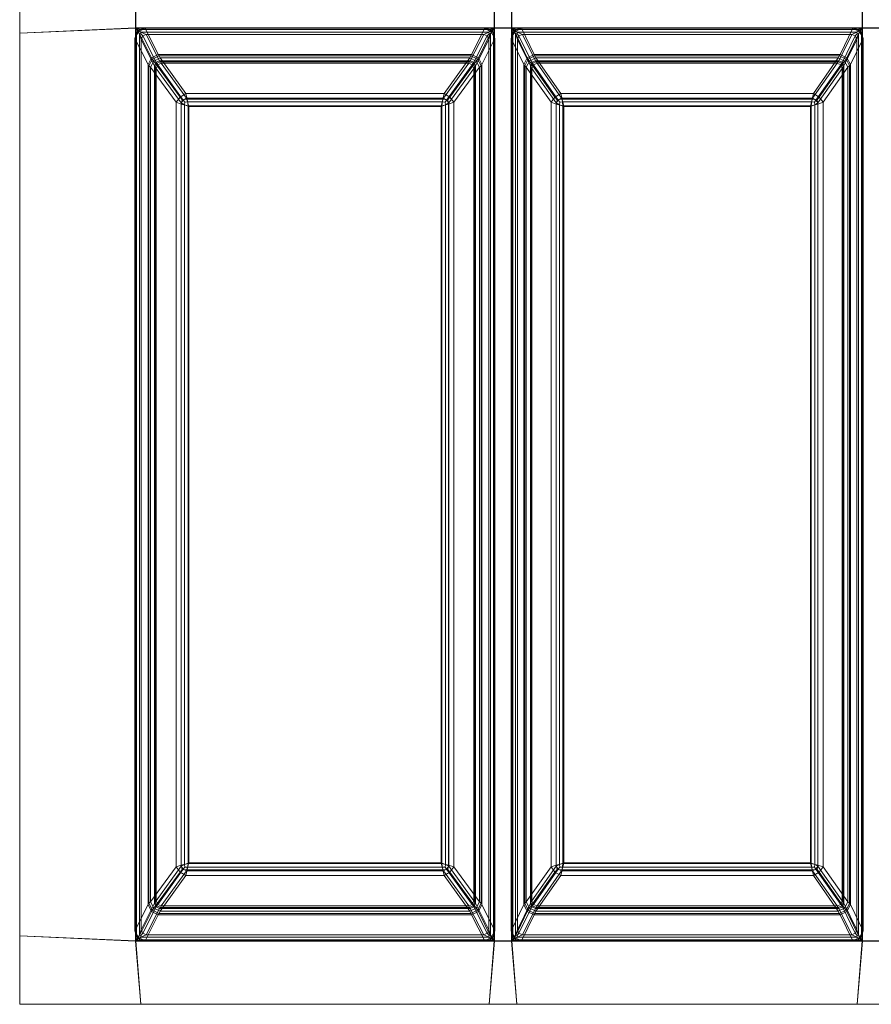
# Model space of a CAD drawing. Extents: x 0 to 390, y -490 to 0.
# Drawn here: x 0 to 249, y -490 to -203 of the extents above; entities that cross this region are included whole.
import ezdxf

# ---------------------------------------------------------------- set-up
doc = ezdxf.new("R2010")
doc.units = 0
doc.header["$LTSCALE"] = 500
doc.header["$MEASUREMENT"] = 0
doc.layers.add('CLASSICO', color=7, linetype='Continuous')

msp = doc.modelspace()

# ---------------------------------------------------------------- linework, layer by layer
at = {"layer": 'CLASSICO', "lineweight": 15}
for points in [[(0.08, -206.49, 2.11), (33.94, -205.03, 2.11), (33.94, -199.98, 2.11), (0.08, -198.52, 2.11)], [(0.08, -206.49, 0.11), (0.08, -198.52, 0.11), (33.84, -200.07, 0.12), (33.85, -204.93, 0.12)], [(0.08, -206.49, 2.11), (0.08, -198.52, 2.11), (0.08, -198.52, 0.11), (0.08, -206.49, 0.11)], [(33.85, -204.93, 0.12), (33.84, -200.07, 0.12), (138.72, -200.07, 0.12), (138.72, -204.93, 0.12)], [(33.94, -205.03, 2.11), (138.63, -205.03, 2.11), (138.63, -199.98, 2.11), (33.94, -199.98, 2.11)], [(138.63, -205.03, 2.11), (143.78, -205.03, 2.11), (143.78, -199.98, 2.11), (138.63, -199.98, 2.11)], [(138.72, -204.93, 0.12), (138.72, -200.07, 0.12), (143.68, -200.07, 0.12), (143.69, -204.93, 0.12)], [(143.69, -204.93, 0.12), (143.68, -200.07, 0.12), (246.17, -200.07, 0.12), (246.17, -204.93, 0.12)], [(143.78, -205.03, 2.11), (246.08, -205.03, 2.11), (246.08, -199.98, 2.11), (143.78, -199.98, 2.11)], [(251.33, -205.03, 2.11), (251.33, -199.98, 2.11), (246.08, -199.98, 2.11), (246.08, -205.03, 2.11)], [(251.24, -204.93, 0.12), (246.17, -204.93, 0.12), (246.17, -200.07, 0.12), (251.24, -200.07, 0.12)], [(33.85, -204.93, 0.12), (33.85, -471.63, 0.12), (0.08, -470.07, 0.11), (0.08, -206.49, 0.11)], [(33.94, -205.03, 2.11), (0.08, -206.49, 2.11), (0.08, -470.07, 2.11), (33.94, -471.53, 2.11)], [(0.08, -470.07, 2.11), (0.08, -206.49, 2.11), (0.08, -206.49, 0.11), (0.08, -470.07, 0.11)], [(33.73, -208, -0.1), (34.18, -206.41, -0.11), (34.66, -205.82, -0.08), (34.8, -206.07, -0.49)], [(38.53, -213.62, -34.51), (37.54, -215.62, -34.33), (33.73, -208, -0.1), (34.8, -206.07, -0.49)], [(34.18, -206.41, -0.11), (33.73, -208, -0.1), (33.73, -468.56, -0.1), (34.18, -470.15, -0.11)], [(33.85, -204.93, 0.12), (35.23, -205.36, -0.13), (34.66, -205.82, -0.08), (34.18, -206.41, -0.11)], [(35.23, -205.36, -0.13), (33.85, -204.93, 0.12), (138.72, -204.93, 0.12), (137.33, -205.36, -0.13)], [(33.85, -204.93, 0.12), (34.18, -206.41, -0.11), (34.18, -470.15, -0.11), (33.85, -471.63, 0.12)], [(33.94, -205.03, 2.11), (35.02, -206.67, 1.68), (35.47, -206.63, 1.56), (35.48, -206.15, 1.69)], [(35.48, -206.15, 1.69), (137.08, -206.15, 1.69), (138.63, -205.03, 2.11), (33.94, -205.03, 2.11)], [(33.94, -205.03, 2.11), (33.94, -471.53, 2.11), (35.02, -469.89, 1.68), (35.02, -206.67, 1.68)], [(36.73, -205.04, -0.22), (34.8, -206.07, -0.49), (34.66, -205.82, -0.08), (35.23, -205.36, -0.13)], [(40.53, -212.65, -34.5), (38.53, -213.62, -34.51), (34.8, -206.07, -0.49), (36.73, -205.04, -0.22)], [(35.56, -208.31, 0.65), (36, -207.27, 0.56), (35.47, -206.63, 1.56), (35.02, -206.67, 1.68)], [(35.02, -206.67, 1.68), (35.02, -469.89, 1.68), (35.56, -468.25, 0.65), (35.56, -208.31, 0.65)], [(36.73, -205.04, -0.22), (35.23, -205.36, -0.13), (137.33, -205.36, -0.13), (135.83, -205.04, -0.22)], [(37.03, -206.81, 0.68), (35.48, -206.15, 1.69), (35.47, -206.63, 1.56), (36, -207.27, 0.56)], [(37.03, -206.81, 0.68), (135.54, -206.81, 0.68), (137.08, -206.15, 1.69), (35.48, -206.15, 1.69)], [(40.92, -214.52, -33.88), (37.03, -206.81, 0.68), (36, -207.27, 0.56), (39.88, -214.95, -33.88)], [(135.83, -205.04, -0.22), (132.03, -212.65, -34.5), (40.53, -212.65, -34.5), (36.73, -205.04, -0.22)], [(135.54, -206.81, 0.68), (37.03, -206.81, 0.68), (40.92, -214.52, -33.88), (131.64, -214.52, -33.88)], [(135.54, -206.81, 0.68), (131.64, -214.52, -33.88), (132.68, -214.95, -33.88), (136.56, -207.27, 0.56)], [(135.83, -205.04, -0.22), (137.77, -206.07, -0.49), (134.04, -213.62, -34.51), (132.03, -212.65, -34.5)], [(137.77, -206.07, -0.49), (138.83, -208, -0.1), (135.02, -215.62, -34.33), (134.04, -213.62, -34.51)], [(135.54, -206.81, 0.68), (136.56, -207.27, 0.56), (137.1, -206.63, 1.56), (137.08, -206.15, 1.69)], [(135.83, -205.04, -0.22), (137.33, -205.36, -0.13), (137.91, -205.82, -0.08), (137.77, -206.07, -0.49)], [(137, -208.31, 0.65), (137.55, -206.67, 1.68), (137.1, -206.63, 1.56), (136.56, -207.27, 0.56)], [(137, -208.31, 0.65), (137, -468.25, 0.65), (137.55, -469.89, 1.68), (137.55, -206.67, 1.68)], [(138.63, -205.03, 2.11), (137.08, -206.15, 1.69), (137.1, -206.63, 1.56), (137.55, -206.67, 1.68)], [(138.72, -204.93, 0.12), (138.38, -206.41, -0.11), (137.91, -205.82, -0.08), (137.33, -205.36, -0.13)], [(137.55, -206.67, 1.68), (137.55, -469.89, 1.68), (138.63, -471.53, 2.11), (138.63, -205.03, 2.11)], [(138.83, -208, -0.1), (137.77, -206.07, -0.49), (137.91, -205.82, -0.08), (138.38, -206.41, -0.11)], [(138.38, -206.41, -0.11), (138.72, -204.93, 0.12), (138.72, -471.63, 0.12), (138.38, -470.15, -0.11)], [(138.83, -208, -0.1), (138.38, -206.41, -0.11), (138.38, -470.15, -0.11), (138.83, -468.56, -0.1)], [(138.63, -205.03, 2.11), (138.63, -471.53, 2.11), (143.78, -471.53, 2.11), (143.78, -205.03, 2.11)], [(138.72, -204.93, 0.12), (143.69, -204.93, 0.12), (143.69, -471.63, 0.12), (138.72, -471.63, 0.12)], [(143.57, -208, -0.09), (144.02, -206.41, -0.11), (144.49, -205.82, -0.08), (144.63, -206.07, -0.49)], [(143.57, -208, -0.09), (144.63, -206.07, -0.49), (148.25, -213.62, -34.5), (147.26, -215.62, -34.32)], [(143.57, -468.56, -0.09), (144.02, -470.15, -0.11), (144.02, -206.41, -0.11), (143.57, -208, -0.09)], [(143.69, -204.93, 0.12), (145.07, -205.36, -0.13), (144.49, -205.82, -0.08), (144.02, -206.41, -0.11)], [(144.02, -470.15, -0.11), (143.69, -471.63, 0.12), (143.69, -204.93, 0.12), (144.02, -206.41, -0.11)], [(145.07, -205.36, -0.13), (143.69, -204.93, 0.12), (246.17, -204.93, 0.12), (244.78, -205.36, -0.13)], [(143.78, -205.03, 2.11), (144.86, -206.67, 1.68), (145.31, -206.63, 1.56), (145.32, -206.15, 1.69)], [(144.86, -469.89, 1.68), (144.86, -206.67, 1.68), (143.78, -205.03, 2.11), (143.78, -471.53, 2.11)], [(145.32, -206.15, 1.69), (244.53, -206.15, 1.69), (246.08, -205.03, 2.11), (143.78, -205.03, 2.11)], [(146.57, -205.04, -0.22), (144.63, -206.07, -0.49), (144.49, -205.82, -0.08), (145.07, -205.36, -0.13)], [(144.63, -206.07, -0.49), (146.57, -205.04, -0.22), (150.25, -212.65, -34.5), (148.25, -213.62, -34.5)], [(145.4, -208.31, 0.65), (145.84, -207.27, 0.56), (145.31, -206.63, 1.56), (144.86, -206.67, 1.68)], [(145.4, -468.25, 0.65), (145.4, -208.31, 0.65), (144.86, -206.67, 1.68), (144.86, -469.89, 1.68)], [(146.57, -205.04, -0.22), (145.07, -205.36, -0.13), (244.78, -205.36, -0.13), (243.29, -205.04, -0.22)], [(146.86, -206.81, 0.68), (145.32, -206.15, 1.69), (145.31, -206.63, 1.56), (145.84, -207.27, 0.56)], [(146.86, -206.81, 0.68), (242.99, -206.81, 0.68), (244.53, -206.15, 1.69), (145.32, -206.15, 1.69)], [(145.84, -207.27, 0.56), (149.61, -214.95, -33.88), (150.64, -214.52, -33.88), (146.86, -206.81, 0.68)], [(243.29, -205.04, -0.22), (239.6, -212.65, -34.5), (150.25, -212.65, -34.5), (146.57, -205.04, -0.22)], [(242.99, -206.81, 0.68), (146.86, -206.81, 0.68), (150.64, -214.52, -33.88), (239.21, -214.52, -33.88)], [(242.99, -206.81, 0.68), (239.21, -214.52, -33.88), (240.25, -214.95, -33.88), (244.02, -207.27, 0.56)], [(243.29, -205.04, -0.22), (245.22, -206.07, -0.49), (241.61, -213.62, -34.5), (239.6, -212.65, -34.5)], [(245.22, -206.07, -0.49), (246.29, -208, -0.09), (242.59, -215.62, -34.32), (241.61, -213.62, -34.5)], [(242.99, -206.81, 0.68), (244.02, -207.27, 0.56), (244.55, -206.63, 1.56), (244.53, -206.15, 1.69)], [(243.29, -205.04, -0.22), (244.78, -205.36, -0.13), (245.36, -205.82, -0.08), (245.22, -206.07, -0.49)], [(244.46, -208.31, 0.65), (245, -206.67, 1.68), (244.55, -206.63, 1.56), (244.02, -207.27, 0.56)], [(244.46, -208.31, 0.65), (244.46, -468.25, 0.65), (245, -469.89, 1.68), (245, -206.67, 1.68)], [(246.08, -205.03, 2.11), (244.53, -206.15, 1.69), (244.55, -206.63, 1.56), (245, -206.67, 1.68)], [(246.17, -204.93, 0.12), (245.83, -206.41, -0.11), (245.36, -205.82, -0.08), (244.78, -205.36, -0.13)], [(245, -206.67, 1.68), (245, -469.89, 1.68), (246.08, -471.53, 2.11), (246.08, -205.03, 2.11)], [(246.29, -208, -0.09), (245.22, -206.07, -0.49), (245.36, -205.82, -0.08), (245.83, -206.41, -0.11)], [(245.83, -206.41, -0.11), (246.17, -204.93, 0.12), (246.17, -471.63, 0.12), (245.83, -470.15, -0.11)], [(246.29, -208, -0.09), (245.83, -206.41, -0.11), (245.83, -470.15, -0.11), (246.29, -468.56, -0.09)], [(246.08, -205.03, 2.11), (246.08, -471.53, 2.11), (251.33, -471.53, 2.11), (251.33, -205.03, 2.11)], [(246.17, -204.93, 0.12), (251.24, -204.93, 0.12), (251.24, -471.63, 0.12), (246.17, -471.63, 0.12)], [(33.73, -208, -0.1), (37.54, -215.62, -34.33), (37.54, -460.93, -34.33), (33.73, -468.56, -0.1)], [(39.88, -214.95, -33.88), (36, -207.27, 0.56), (35.56, -208.31, 0.65), (39.45, -216.01, -33.88)], [(35.56, -208.31, 0.65), (35.56, -468.25, 0.65), (39.45, -460.55, -33.88), (39.45, -216.01, -33.88)], [(136.56, -207.27, 0.56), (132.68, -214.95, -33.88), (133.11, -216.01, -33.88), (137, -208.31, 0.65)], [(137, -468.25, 0.65), (137, -208.31, 0.65), (133.11, -216.01, -33.88), (133.11, -460.55, -33.88)], [(138.83, -468.56, -0.1), (135.02, -460.93, -34.33), (135.02, -215.62, -34.33), (138.83, -208, -0.1)], [(143.57, -208, -0.09), (147.26, -215.62, -34.32), (147.26, -460.93, -34.32), (143.57, -468.56, -0.09)], [(145.4, -208.31, 0.65), (149.18, -216.01, -33.88), (149.61, -214.95, -33.88), (145.84, -207.27, 0.56)], [(145.4, -208.31, 0.65), (145.4, -468.25, 0.65), (149.18, -460.55, -33.88), (149.18, -216.01, -33.88)], [(244.02, -207.27, 0.56), (240.25, -214.95, -33.88), (240.68, -216.01, -33.88), (244.46, -208.31, 0.65)], [(244.46, -468.25, 0.65), (244.46, -208.31, 0.65), (240.68, -216.01, -33.88), (240.68, -460.55, -33.88)], [(246.29, -468.56, -0.09), (242.59, -460.93, -34.32), (242.59, -215.62, -34.32), (246.29, -208, -0.09)], [(38.81, -214.04, -35.64), (38.53, -213.62, -34.51), (40.53, -212.65, -34.5), (40.8, -213.07, -35.61)], [(40.8, -213.07, -35.61), (40.53, -212.65, -34.5), (132.03, -212.65, -34.5), (131.76, -213.07, -35.61)], [(131.76, -213.07, -35.61), (132.03, -212.65, -34.5), (134.04, -213.62, -34.51), (133.76, -214.04, -35.64)], [(148.52, -214.04, -35.63), (148.25, -213.62, -34.5), (150.25, -212.65, -34.5), (150.52, -213.07, -35.61)], [(150.52, -213.07, -35.61), (150.25, -212.65, -34.5), (239.6, -212.65, -34.5), (239.34, -213.07, -35.61)], [(239.34, -213.07, -35.61), (239.6, -212.65, -34.5), (241.61, -213.62, -34.5), (241.34, -214.04, -35.63)], [(37.8, -216.02, -35.42), (37.54, -215.62, -34.33), (38.53, -213.62, -34.51), (38.81, -214.04, -35.64)], [(37.8, -460.54, -35.42), (37.54, -460.93, -34.33), (37.54, -215.62, -34.33), (37.8, -216.02, -35.42)], [(38.27, -216.41, -36.44), (37.8, -216.02, -35.42), (38.81, -214.04, -35.64), (39.25, -214.6, -36.65)], [(38.27, -216.41, -36.44), (39.25, -214.6, -36.65), (46.88, -225.14, -49.45), (45.72, -226.64, -48.94)], [(39.25, -214.6, -36.65), (38.81, -214.04, -35.64), (40.8, -213.07, -35.61), (41.09, -213.7, -36.62)], [(39.25, -214.6, -36.65), (41.09, -213.7, -36.62), (48.57, -224.11, -49.24), (46.88, -225.14, -49.45)], [(39.63, -216.36, -34.68), (40.07, -215.26, -34.68), (39.88, -214.95, -33.88), (39.45, -216.01, -33.88)], [(39.93, -216.73, -35.38), (40.36, -215.68, -35.38), (40.07, -215.26, -34.68), (39.63, -216.36, -34.68)], [(40.07, -215.26, -34.68), (41.15, -214.8, -34.68), (40.92, -214.52, -33.88), (39.88, -214.95, -33.88)], [(40.36, -215.68, -35.38), (41.4, -215.24, -35.38), (41.15, -214.8, -34.68), (40.07, -215.26, -34.68)], [(40.36, -215.68, -35.38), (47.83, -226.03, -47.93), (48.78, -225.46, -47.78), (41.4, -215.24, -35.38)], [(41.09, -213.7, -36.62), (40.8, -213.07, -35.61), (131.76, -213.07, -35.61), (131.47, -213.7, -36.62)], [(41.15, -214.8, -34.68), (131.42, -214.8, -34.68), (131.64, -214.52, -33.88), (40.92, -214.52, -33.88)], [(131.47, -213.7, -36.62), (123.99, -224.11, -49.24), (48.57, -224.11, -49.24), (41.09, -213.7, -36.62)], [(41.4, -215.24, -35.38), (131.16, -215.24, -35.38), (131.42, -214.8, -34.68), (41.15, -214.8, -34.68)], [(131.16, -215.24, -35.38), (41.4, -215.24, -35.38), (48.78, -225.46, -47.78), (123.78, -225.46, -47.78)], [(131.16, -215.24, -35.38), (123.78, -225.46, -47.78), (124.73, -226.03, -47.93), (132.2, -215.68, -35.38)], [(131.47, -213.7, -36.62), (133.31, -214.6, -36.65), (125.68, -225.14, -49.45), (123.99, -224.11, -49.24)], [(133.31, -214.6, -36.65), (134.29, -216.41, -36.44), (126.84, -226.64, -48.94), (125.68, -225.14, -49.45)], [(131.16, -215.24, -35.38), (132.2, -215.68, -35.38), (132.5, -215.26, -34.68), (131.42, -214.8, -34.68)], [(131.42, -214.8, -34.68), (132.5, -215.26, -34.68), (132.68, -214.95, -33.88), (131.64, -214.52, -33.88)], [(131.47, -213.7, -36.62), (131.76, -213.07, -35.61), (133.76, -214.04, -35.64), (133.31, -214.6, -36.65)], [(132.2, -215.68, -35.38), (132.63, -216.73, -35.38), (132.94, -216.36, -34.68), (132.5, -215.26, -34.68)], [(132.5, -215.26, -34.68), (132.94, -216.36, -34.68), (133.11, -216.01, -33.88), (132.68, -214.95, -33.88)], [(133.31, -214.6, -36.65), (133.76, -214.04, -35.64), (134.76, -216.02, -35.42), (134.29, -216.41, -36.44)], [(133.76, -214.04, -35.64), (134.04, -213.62, -34.51), (135.02, -215.62, -34.33), (134.76, -216.02, -35.42)], [(134.76, -216.02, -35.42), (135.02, -215.62, -34.33), (135.02, -460.93, -34.33), (134.76, -460.54, -35.42)], [(147.51, -216.02, -35.41), (147.26, -215.62, -34.32), (148.25, -213.62, -34.5), (148.52, -214.04, -35.63)], [(147.51, -460.54, -35.41), (147.26, -460.93, -34.32), (147.26, -215.62, -34.32), (147.51, -216.02, -35.41)], [(147.97, -216.41, -36.43), (147.51, -216.02, -35.41), (148.52, -214.04, -35.63), (148.95, -214.6, -36.64)], [(147.97, -216.41, -36.43), (148.95, -214.6, -36.64), (156.36, -225.13, -49.43), (155.2, -226.63, -48.91)], [(148.95, -214.6, -36.64), (148.52, -214.04, -35.63), (150.52, -213.07, -35.61), (150.8, -213.7, -36.62)], [(148.95, -214.6, -36.64), (150.8, -213.7, -36.62), (158.06, -224.11, -49.24), (156.36, -225.13, -49.43)], [(149.34, -216.36, -34.68), (149.78, -215.26, -34.68), (149.61, -214.95, -33.88), (149.18, -216.01, -33.88)], [(149.64, -216.73, -35.38), (150.07, -215.68, -35.38), (149.78, -215.26, -34.68), (149.34, -216.36, -34.68)], [(149.78, -215.26, -34.68), (150.86, -214.8, -34.68), (150.64, -214.52, -33.88), (149.61, -214.95, -33.88)], [(150.07, -215.68, -35.38), (151.11, -215.24, -35.38), (150.86, -214.8, -34.68), (149.78, -215.26, -34.68)], [(150.07, -215.68, -35.38), (157.32, -226.02, -47.92), (158.27, -225.46, -47.78), (151.11, -215.24, -35.38)], [(150.8, -213.7, -36.62), (150.52, -213.07, -35.61), (239.34, -213.07, -35.61), (239.06, -213.7, -36.62)], [(150.86, -214.8, -34.68), (239, -214.8, -34.68), (239.21, -214.52, -33.88), (150.64, -214.52, -33.88)], [(239.06, -213.7, -36.62), (231.79, -224.11, -49.24), (158.06, -224.11, -49.24), (150.8, -213.7, -36.62)], [(151.11, -215.24, -35.38), (238.75, -215.24, -35.38), (239, -214.8, -34.68), (150.86, -214.8, -34.68)], [(238.75, -215.24, -35.38), (151.11, -215.24, -35.38), (158.27, -225.46, -47.78), (231.58, -225.46, -47.78)], [(238.75, -215.24, -35.38), (231.58, -225.46, -47.78), (232.54, -226.02, -47.92), (239.78, -215.68, -35.38)], [(239.06, -213.7, -36.62), (240.9, -214.6, -36.64), (233.5, -225.13, -49.43), (231.79, -224.11, -49.24)], [(240.9, -214.6, -36.64), (241.89, -216.41, -36.43), (234.66, -226.63, -48.91), (233.5, -225.13, -49.43)], [(238.75, -215.24, -35.38), (239.78, -215.68, -35.38), (240.07, -215.26, -34.68), (239, -214.8, -34.68)], [(239, -214.8, -34.68), (240.07, -215.26, -34.68), (240.25, -214.95, -33.88), (239.21, -214.52, -33.88)], [(239.06, -213.7, -36.62), (239.34, -213.07, -35.61), (241.34, -214.04, -35.63), (240.9, -214.6, -36.64)], [(239.78, -215.68, -35.38), (240.21, -216.73, -35.38), (240.51, -216.36, -34.68), (240.07, -215.26, -34.68)], [(240.07, -215.26, -34.68), (240.51, -216.36, -34.68), (240.68, -216.01, -33.88), (240.25, -214.95, -33.88)], [(240.9, -214.6, -36.64), (241.34, -214.04, -35.63), (242.34, -216.02, -35.41), (241.89, -216.41, -36.43)], [(241.34, -214.04, -35.63), (241.61, -213.62, -34.5), (242.59, -215.62, -34.32), (242.34, -216.02, -35.41)], [(242.34, -216.02, -35.41), (242.59, -215.62, -34.32), (242.59, -460.93, -34.32), (242.34, -460.54, -35.41)], [(38.27, -460.15, -36.44), (37.8, -460.54, -35.42), (37.8, -216.02, -35.42), (38.27, -216.41, -36.44)], [(38.27, -216.41, -36.44), (45.72, -226.64, -48.94), (45.72, -449.92, -48.94), (38.27, -460.15, -36.44)], [(39.63, -460.2, -34.68), (39.63, -216.36, -34.68), (39.45, -216.01, -33.88), (39.45, -460.55, -33.88)], [(39.93, -459.83, -35.38), (39.93, -216.73, -35.38), (39.63, -216.36, -34.68), (39.63, -460.2, -34.68)], [(39.93, -216.73, -35.38), (47.23, -226.85, -47.65), (47.83, -226.03, -47.93), (40.36, -215.68, -35.38)], [(39.93, -216.73, -35.38), (39.93, -459.83, -35.38), (47.23, -449.71, -47.65), (47.23, -226.85, -47.65)], [(132.2, -215.68, -35.38), (124.73, -226.03, -47.93), (125.33, -226.85, -47.65), (132.63, -216.73, -35.38)], [(132.63, -459.83, -35.38), (132.63, -216.73, -35.38), (125.33, -226.85, -47.65), (125.33, -449.71, -47.65)], [(134.29, -460.15, -36.44), (126.84, -449.92, -48.94), (126.84, -226.64, -48.94), (134.29, -216.41, -36.44)], [(132.63, -216.73, -35.38), (132.63, -459.83, -35.38), (132.94, -460.2, -34.68), (132.94, -216.36, -34.68)], [(132.94, -216.36, -34.68), (132.94, -460.2, -34.68), (133.11, -460.55, -33.88), (133.11, -216.01, -33.88)], [(134.29, -216.41, -36.44), (134.76, -216.02, -35.42), (134.76, -460.54, -35.42), (134.29, -460.15, -36.44)], [(147.97, -460.15, -36.43), (147.51, -460.54, -35.41), (147.51, -216.02, -35.41), (147.97, -216.41, -36.43)], [(147.97, -216.41, -36.43), (155.2, -226.63, -48.91), (155.2, -449.93, -48.91), (147.97, -460.15, -36.43)], [(149.34, -460.2, -34.68), (149.34, -216.36, -34.68), (149.18, -216.01, -33.88), (149.18, -460.55, -33.88)], [(149.64, -459.83, -35.38), (149.64, -216.73, -35.38), (149.34, -216.36, -34.68), (149.34, -460.2, -34.68)], [(149.64, -216.73, -35.38), (156.72, -226.84, -47.64), (157.32, -226.02, -47.92), (150.07, -215.68, -35.38)], [(149.64, -216.73, -35.38), (149.64, -459.83, -35.38), (156.72, -449.71, -47.64), (156.72, -226.84, -47.64)], [(239.78, -215.68, -35.38), (232.54, -226.02, -47.92), (233.13, -226.84, -47.64), (240.21, -216.73, -35.38)], [(240.21, -459.83, -35.38), (240.21, -216.73, -35.38), (233.13, -226.84, -47.64), (233.13, -449.71, -47.64)], [(241.89, -460.15, -36.43), (234.66, -449.93, -48.91), (234.66, -226.63, -48.91), (241.89, -216.41, -36.43)], [(240.21, -216.73, -35.38), (240.21, -459.83, -35.38), (240.51, -460.2, -34.68), (240.51, -216.36, -34.68)], [(240.51, -216.36, -34.68), (240.51, -460.2, -34.68), (240.68, -460.55, -33.88), (240.68, -216.01, -33.88)], [(241.89, -216.41, -36.43), (242.34, -216.02, -35.41), (242.34, -460.54, -35.41), (241.89, -460.15, -36.43)], [(48.57, -224.11, -49.24), (48.95, -225.75, -50.4), (47.53, -225.92, -50.26), (46.88, -225.14, -49.45)], [(48.95, -225.75, -50.4), (48.57, -224.11, -49.24), (123.99, -224.11, -49.24), (123.62, -225.75, -50.4)], [(123.99, -224.11, -49.24), (125.68, -225.14, -49.45), (125.04, -225.92, -50.26), (123.62, -225.75, -50.4)], [(158.06, -224.11, -49.24), (158.43, -225.75, -50.4), (157, -225.91, -50.25), (156.36, -225.13, -49.43)], [(158.43, -225.75, -50.4), (158.06, -224.11, -49.24), (231.79, -224.11, -49.24), (231.43, -225.75, -50.4)], [(231.79, -224.11, -49.24), (233.5, -225.13, -49.43), (232.86, -225.91, -50.25), (231.43, -225.75, -50.4)], [(45.72, -226.64, -48.94), (46.88, -225.14, -49.45), (47.53, -225.92, -50.26), (47.26, -227.2, -50.3)], [(45.72, -226.64, -48.94), (47.26, -227.2, -50.3), (47.26, -449.36, -50.3), (45.72, -449.92, -48.94)], [(47.23, -226.85, -47.65), (48.19, -227.36, -48.54), (48.26, -226.57, -48.51), (47.83, -226.03, -47.93)], [(47.23, -226.85, -47.65), (47.23, -449.71, -47.65), (48.19, -449.2, -48.54), (48.19, -227.36, -48.54)], [(49.22, -227.67, -50.89), (47.26, -227.2, -50.3), (47.53, -225.92, -50.26), (48.95, -225.75, -50.4)], [(48.78, -225.46, -47.78), (47.83, -226.03, -47.93), (48.26, -226.57, -48.51), (49.11, -226.55, -48.58)], [(49.45, -227.86, -48.91), (49.11, -226.55, -48.58), (48.26, -226.57, -48.51), (48.19, -227.36, -48.54)], [(49.11, -226.55, -48.58), (123.45, -226.55, -48.58), (123.78, -225.46, -47.78), (48.78, -225.46, -47.78)], [(49.22, -227.67, -50.89), (48.95, -225.75, -50.4), (123.62, -225.75, -50.4), (123.35, -227.67, -50.89)], [(49.45, -227.86, -48.91), (123.12, -227.86, -48.91), (123.45, -226.55, -48.58), (49.11, -226.55, -48.58)], [(123.12, -227.86, -48.91), (124.37, -227.36, -48.54), (124.3, -226.57, -48.51), (123.45, -226.55, -48.58)], [(123.35, -227.67, -50.89), (123.62, -225.75, -50.4), (125.04, -225.92, -50.26), (125.3, -227.2, -50.3)], [(123.78, -225.46, -47.78), (123.45, -226.55, -48.58), (124.3, -226.57, -48.51), (124.73, -226.03, -47.93)], [(125.33, -226.85, -47.65), (124.73, -226.03, -47.93), (124.3, -226.57, -48.51), (124.37, -227.36, -48.54)], [(124.37, -227.36, -48.54), (124.37, -449.2, -48.54), (125.33, -449.71, -47.65), (125.33, -226.85, -47.65)], [(126.84, -226.64, -48.94), (125.3, -227.2, -50.3), (125.04, -225.92, -50.26), (125.68, -225.14, -49.45)], [(125.3, -227.2, -50.3), (126.84, -226.64, -48.94), (126.84, -449.92, -48.94), (125.3, -449.36, -50.3)], [(155.2, -226.63, -48.91), (156.36, -225.13, -49.43), (157, -225.91, -50.25), (156.73, -227.19, -50.29)], [(156.73, -449.36, -50.29), (155.2, -449.93, -48.91), (155.2, -226.63, -48.91), (156.73, -227.19, -50.29)], [(156.72, -226.84, -47.64), (157.67, -227.35, -48.54), (157.74, -226.57, -48.51), (157.32, -226.02, -47.92)], [(157.67, -449.21, -48.54), (157.67, -227.35, -48.54), (156.72, -226.84, -47.64), (156.72, -449.71, -47.64)], [(158.69, -227.67, -50.89), (156.73, -227.19, -50.29), (157, -225.91, -50.25), (158.43, -225.75, -50.4)], [(158.27, -225.46, -47.78), (157.32, -226.02, -47.92), (157.74, -226.57, -48.51), (158.6, -226.55, -48.58)], [(158.92, -227.86, -48.91), (158.6, -226.55, -48.58), (157.74, -226.57, -48.51), (157.67, -227.35, -48.54)], [(158.6, -226.55, -48.58), (231.26, -226.55, -48.58), (231.58, -225.46, -47.78), (158.27, -225.46, -47.78)], [(158.69, -227.67, -50.89), (158.43, -225.75, -50.4), (231.43, -225.75, -50.4), (231.17, -227.67, -50.89)], [(158.92, -227.86, -48.91), (230.94, -227.86, -48.91), (231.26, -226.55, -48.58), (158.6, -226.55, -48.58)], [(230.94, -227.86, -48.91), (232.19, -227.35, -48.54), (232.12, -226.57, -48.51), (231.26, -226.55, -48.58)], [(231.17, -227.67, -50.89), (231.43, -225.75, -50.4), (232.86, -225.91, -50.25), (233.13, -227.19, -50.29)], [(231.58, -225.46, -47.78), (231.26, -226.55, -48.58), (232.12, -226.57, -48.51), (232.54, -226.02, -47.92)], [(233.13, -226.84, -47.64), (232.54, -226.02, -47.92), (232.12, -226.57, -48.51), (232.19, -227.35, -48.54)], [(232.19, -227.35, -48.54), (232.19, -449.21, -48.54), (233.13, -449.71, -47.64), (233.13, -226.84, -47.64)], [(234.66, -226.63, -48.91), (233.13, -227.19, -50.29), (232.86, -225.91, -50.25), (233.5, -225.13, -49.43)], [(233.13, -227.19, -50.29), (234.66, -226.63, -48.91), (234.66, -449.93, -48.91), (233.13, -449.36, -50.29)], [(47.26, -227.2, -50.3), (49.22, -227.67, -50.89), (49.22, -448.89, -50.89), (47.26, -449.36, -50.3)], [(48.19, -227.36, -48.54), (48.19, -449.2, -48.54), (49.45, -448.7, -48.91), (49.45, -227.86, -48.91)], [(123.35, -227.67, -50.89), (123.35, -448.89, -50.89), (49.22, -448.89, -50.89), (49.22, -227.67, -50.89)], [(123.12, -227.86, -48.91), (49.45, -227.86, -48.91), (49.45, -448.7, -48.91), (123.12, -448.7, -48.91)], [(123.12, -227.86, -48.91), (123.12, -448.7, -48.91), (124.37, -449.2, -48.54), (124.37, -227.36, -48.54)], [(123.35, -227.67, -50.89), (125.3, -227.2, -50.3), (125.3, -449.36, -50.3), (123.35, -448.89, -50.89)], [(158.69, -448.89, -50.89), (156.73, -449.36, -50.29), (156.73, -227.19, -50.29), (158.69, -227.67, -50.89)], [(158.92, -448.7, -48.91), (158.92, -227.86, -48.91), (157.67, -227.35, -48.54), (157.67, -449.21, -48.54)], [(231.17, -227.67, -50.89), (231.17, -448.89, -50.89), (158.69, -448.89, -50.89), (158.69, -227.67, -50.89)], [(230.94, -227.86, -48.91), (158.92, -227.86, -48.91), (158.92, -448.7, -48.91), (230.94, -448.7, -48.91)], [(230.94, -227.86, -48.91), (230.94, -448.7, -48.91), (232.19, -449.21, -48.54), (232.19, -227.35, -48.54)], [(231.17, -227.67, -50.89), (233.13, -227.19, -50.29), (233.13, -449.36, -50.29), (231.17, -448.89, -50.89)], [(45.72, -449.92, -48.94), (46.88, -451.42, -49.45), (39.25, -461.95, -36.65), (38.27, -460.15, -36.44)], [(47.23, -449.71, -47.65), (39.93, -459.83, -35.38), (40.36, -460.88, -35.38), (47.83, -450.53, -47.93)], [(47.83, -450.53, -47.93), (40.36, -460.88, -35.38), (41.4, -461.32, -35.38), (48.78, -451.09, -47.78)], [(41.4, -461.32, -35.38), (131.16, -461.32, -35.38), (123.78, -451.09, -47.78), (48.78, -451.09, -47.78)], [(45.72, -449.92, -48.94), (47.26, -449.36, -50.3), (47.53, -450.64, -50.26), (46.88, -451.42, -49.45)], [(48.57, -452.44, -49.24), (46.88, -451.42, -49.45), (47.53, -450.64, -50.26), (48.95, -450.81, -50.4)], [(47.23, -449.71, -47.65), (47.83, -450.53, -47.93), (48.26, -449.99, -48.51), (48.19, -449.2, -48.54)], [(49.22, -448.89, -50.89), (48.95, -450.81, -50.4), (47.53, -450.64, -50.26), (47.26, -449.36, -50.3)], [(48.78, -451.09, -47.78), (49.11, -450.01, -48.58), (48.26, -449.99, -48.51), (47.83, -450.53, -47.93)], [(49.45, -448.7, -48.91), (48.19, -449.2, -48.54), (48.26, -449.99, -48.51), (49.11, -450.01, -48.58)], [(123.62, -450.81, -50.4), (123.99, -452.44, -49.24), (48.57, -452.44, -49.24), (48.95, -450.81, -50.4)], [(123.45, -450.01, -48.58), (49.11, -450.01, -48.58), (48.78, -451.09, -47.78), (123.78, -451.09, -47.78)], [(123.35, -448.89, -50.89), (123.62, -450.81, -50.4), (48.95, -450.81, -50.4), (49.22, -448.89, -50.89)], [(123.12, -448.7, -48.91), (49.45, -448.7, -48.91), (49.11, -450.01, -48.58), (123.45, -450.01, -48.58)], [(123.12, -448.7, -48.91), (123.45, -450.01, -48.58), (124.3, -449.99, -48.51), (124.37, -449.2, -48.54)], [(123.35, -448.89, -50.89), (125.3, -449.36, -50.3), (125.04, -450.64, -50.26), (123.62, -450.81, -50.4)], [(123.78, -451.09, -47.78), (124.73, -450.53, -47.93), (124.3, -449.99, -48.51), (123.45, -450.01, -48.58)], [(123.99, -452.44, -49.24), (123.62, -450.81, -50.4), (125.04, -450.64, -50.26), (125.68, -451.42, -49.45)], [(123.78, -451.09, -47.78), (131.16, -461.32, -35.38), (132.2, -460.88, -35.38), (124.73, -450.53, -47.93)], [(125.33, -449.71, -47.65), (124.37, -449.2, -48.54), (124.3, -449.99, -48.51), (124.73, -450.53, -47.93)], [(124.73, -450.53, -47.93), (132.2, -460.88, -35.38), (132.63, -459.83, -35.38), (125.33, -449.71, -47.65)], [(126.84, -449.92, -48.94), (125.68, -451.42, -49.45), (125.04, -450.64, -50.26), (125.3, -449.36, -50.3)], [(125.68, -451.42, -49.45), (126.84, -449.92, -48.94), (134.29, -460.15, -36.44), (133.31, -461.95, -36.65)], [(155.2, -449.93, -48.91), (156.36, -451.43, -49.43), (148.95, -461.96, -36.64), (147.97, -460.15, -36.43)], [(156.72, -449.71, -47.64), (149.64, -459.83, -35.38), (150.07, -460.88, -35.38), (157.32, -450.53, -47.92)], [(157.32, -450.53, -47.92), (150.07, -460.88, -35.38), (151.11, -461.32, -35.38), (158.27, -451.09, -47.78)], [(151.11, -461.32, -35.38), (238.75, -461.32, -35.38), (231.58, -451.09, -47.78), (158.27, -451.09, -47.78)], [(155.2, -449.93, -48.91), (156.73, -449.36, -50.29), (157, -450.65, -50.25), (156.36, -451.43, -49.43)], [(158.06, -452.45, -49.24), (156.36, -451.43, -49.43), (157, -450.65, -50.25), (158.43, -450.81, -50.4)], [(156.72, -449.71, -47.64), (157.32, -450.53, -47.92), (157.74, -449.99, -48.51), (157.67, -449.21, -48.54)], [(158.69, -448.89, -50.89), (158.43, -450.81, -50.4), (157, -450.65, -50.25), (156.73, -449.36, -50.29)], [(158.27, -451.09, -47.78), (158.6, -450.01, -48.58), (157.74, -449.99, -48.51), (157.32, -450.53, -47.92)], [(158.92, -448.7, -48.91), (157.67, -449.21, -48.54), (157.74, -449.99, -48.51), (158.6, -450.01, -48.58)], [(231.43, -450.81, -50.4), (231.79, -452.45, -49.24), (158.06, -452.45, -49.24), (158.43, -450.81, -50.4)], [(231.26, -450.01, -48.58), (158.6, -450.01, -48.58), (158.27, -451.09, -47.78), (231.58, -451.09, -47.78)], [(231.17, -448.89, -50.89), (231.43, -450.81, -50.4), (158.43, -450.81, -50.4), (158.69, -448.89, -50.89)], [(230.94, -448.7, -48.91), (158.92, -448.7, -48.91), (158.6, -450.01, -48.58), (231.26, -450.01, -48.58)], [(230.94, -448.7, -48.91), (231.26, -450.01, -48.58), (232.12, -449.99, -48.51), (232.19, -449.21, -48.54)], [(231.17, -448.89, -50.89), (233.13, -449.36, -50.29), (232.86, -450.65, -50.25), (231.43, -450.81, -50.4)], [(231.58, -451.09, -47.78), (232.54, -450.53, -47.92), (232.12, -449.99, -48.51), (231.26, -450.01, -48.58)], [(231.79, -452.45, -49.24), (231.43, -450.81, -50.4), (232.86, -450.65, -50.25), (233.5, -451.43, -49.43)], [(231.58, -451.09, -47.78), (238.75, -461.32, -35.38), (239.78, -460.88, -35.38), (232.54, -450.53, -47.92)], [(233.13, -449.71, -47.64), (232.19, -449.21, -48.54), (232.12, -449.99, -48.51), (232.54, -450.53, -47.92)], [(232.54, -450.53, -47.92), (239.78, -460.88, -35.38), (240.21, -459.83, -35.38), (233.13, -449.71, -47.64)], [(234.66, -449.93, -48.91), (233.5, -451.43, -49.43), (232.86, -450.65, -50.25), (233.13, -449.36, -50.29)], [(233.5, -451.43, -49.43), (234.66, -449.93, -48.91), (241.89, -460.15, -36.43), (240.9, -461.96, -36.64)], [(46.88, -451.42, -49.45), (48.57, -452.44, -49.24), (41.09, -462.86, -36.62), (39.25, -461.95, -36.65)], [(41.09, -462.86, -36.62), (48.57, -452.44, -49.24), (123.99, -452.44, -49.24), (131.47, -462.86, -36.62)], [(123.99, -452.44, -49.24), (125.68, -451.42, -49.45), (133.31, -461.95, -36.65), (131.47, -462.86, -36.62)], [(156.36, -451.43, -49.43), (158.06, -452.45, -49.24), (150.8, -462.86, -36.62), (148.95, -461.96, -36.64)], [(150.8, -462.86, -36.62), (158.06, -452.45, -49.24), (231.79, -452.45, -49.24), (239.06, -462.86, -36.62)], [(231.79, -452.45, -49.24), (233.5, -451.43, -49.43), (240.9, -461.96, -36.64), (239.06, -462.86, -36.62)], [(40.36, -460.88, -35.38), (39.93, -459.83, -35.38), (39.63, -460.2, -34.68), (40.07, -461.3, -34.68)], [(132.63, -459.83, -35.38), (132.2, -460.88, -35.38), (132.5, -461.3, -34.68), (132.94, -460.2, -34.68)], [(150.07, -460.88, -35.38), (149.64, -459.83, -35.38), (149.34, -460.2, -34.68), (149.78, -461.3, -34.68)], [(240.21, -459.83, -35.38), (239.78, -460.88, -35.38), (240.07, -461.3, -34.68), (240.51, -460.2, -34.68)], [(34.8, -470.49, -0.49), (33.73, -468.56, -0.1), (37.54, -460.93, -34.33), (38.53, -462.94, -34.51)], [(36, -469.29, 0.56), (39.88, -461.6, -33.88), (39.45, -460.55, -33.88), (35.56, -468.25, 0.65)], [(37.03, -469.75, 0.68), (40.92, -462.04, -33.88), (39.88, -461.6, -33.88), (36, -469.29, 0.56)], [(37.03, -469.75, 0.68), (135.54, -469.75, 0.68), (131.64, -462.04, -33.88), (40.92, -462.04, -33.88)], [(38.81, -462.52, -35.64), (38.53, -462.94, -34.51), (37.54, -460.93, -34.33), (37.8, -460.54, -35.42)], [(39.25, -461.95, -36.65), (38.81, -462.52, -35.64), (37.8, -460.54, -35.42), (38.27, -460.15, -36.44)], [(40.8, -463.49, -35.61), (40.53, -463.91, -34.5), (38.53, -462.94, -34.51), (38.81, -462.52, -35.64)], [(41.09, -462.86, -36.62), (40.8, -463.49, -35.61), (38.81, -462.52, -35.64), (39.25, -461.95, -36.65)], [(40.07, -461.3, -34.68), (39.63, -460.2, -34.68), (39.45, -460.55, -33.88), (39.88, -461.6, -33.88)], [(41.15, -461.76, -34.68), (40.07, -461.3, -34.68), (39.88, -461.6, -33.88), (40.92, -462.04, -33.88)], [(41.4, -461.32, -35.38), (40.36, -460.88, -35.38), (40.07, -461.3, -34.68), (41.15, -461.76, -34.68)], [(131.47, -462.86, -36.62), (131.76, -463.49, -35.61), (40.8, -463.49, -35.61), (41.09, -462.86, -36.62)], [(131.42, -461.76, -34.68), (41.15, -461.76, -34.68), (40.92, -462.04, -33.88), (131.64, -462.04, -33.88)], [(131.16, -461.32, -35.38), (41.4, -461.32, -35.38), (41.15, -461.76, -34.68), (131.42, -461.76, -34.68)], [(132.2, -460.88, -35.38), (131.16, -461.32, -35.38), (131.42, -461.76, -34.68), (132.5, -461.3, -34.68)], [(132.5, -461.3, -34.68), (131.42, -461.76, -34.68), (131.64, -462.04, -33.88), (132.68, -461.6, -33.88)], [(133.31, -461.95, -36.65), (133.76, -462.52, -35.64), (131.76, -463.49, -35.61), (131.47, -462.86, -36.62)], [(136.56, -469.29, 0.56), (132.68, -461.6, -33.88), (131.64, -462.04, -33.88), (135.54, -469.75, 0.68)], [(133.76, -462.52, -35.64), (134.04, -462.94, -34.51), (132.03, -463.91, -34.5), (131.76, -463.49, -35.61)], [(132.94, -460.2, -34.68), (132.5, -461.3, -34.68), (132.68, -461.6, -33.88), (133.11, -460.55, -33.88)], [(137, -468.25, 0.65), (133.11, -460.55, -33.88), (132.68, -461.6, -33.88), (136.56, -469.29, 0.56)], [(134.29, -460.15, -36.44), (134.76, -460.54, -35.42), (133.76, -462.52, -35.64), (133.31, -461.95, -36.65)], [(134.76, -460.54, -35.42), (135.02, -460.93, -34.33), (134.04, -462.94, -34.51), (133.76, -462.52, -35.64)], [(138.83, -468.56, -0.1), (137.77, -470.49, -0.49), (134.04, -462.94, -34.51), (135.02, -460.93, -34.33)], [(147.26, -460.93, -34.32), (148.25, -462.94, -34.5), (144.63, -470.49, -0.49), (143.57, -468.56, -0.09)], [(149.18, -460.55, -33.88), (145.4, -468.25, 0.65), (145.84, -469.29, 0.56), (149.61, -461.6, -33.88)], [(149.61, -461.6, -33.88), (145.84, -469.29, 0.56), (146.86, -469.75, 0.68), (150.64, -462.04, -33.88)], [(146.86, -469.75, 0.68), (242.99, -469.75, 0.68), (239.21, -462.04, -33.88), (150.64, -462.04, -33.88)], [(148.52, -462.52, -35.63), (148.25, -462.94, -34.5), (147.26, -460.93, -34.32), (147.51, -460.54, -35.41)], [(148.95, -461.96, -36.64), (148.52, -462.52, -35.63), (147.51, -460.54, -35.41), (147.97, -460.15, -36.43)], [(150.52, -463.49, -35.61), (150.25, -463.91, -34.5), (148.25, -462.94, -34.5), (148.52, -462.52, -35.63)], [(150.8, -462.86, -36.62), (150.52, -463.49, -35.61), (148.52, -462.52, -35.63), (148.95, -461.96, -36.64)], [(149.78, -461.3, -34.68), (149.34, -460.2, -34.68), (149.18, -460.55, -33.88), (149.61, -461.6, -33.88)], [(150.86, -461.76, -34.68), (149.78, -461.3, -34.68), (149.61, -461.6, -33.88), (150.64, -462.04, -33.88)], [(151.11, -461.32, -35.38), (150.07, -460.88, -35.38), (149.78, -461.3, -34.68), (150.86, -461.76, -34.68)], [(239.06, -462.86, -36.62), (239.34, -463.49, -35.61), (150.52, -463.49, -35.61), (150.8, -462.86, -36.62)], [(239, -461.76, -34.68), (150.86, -461.76, -34.68), (150.64, -462.04, -33.88), (239.21, -462.04, -33.88)], [(238.75, -461.32, -35.38), (151.11, -461.32, -35.38), (150.86, -461.76, -34.68), (239, -461.76, -34.68)], [(239.78, -460.88, -35.38), (238.75, -461.32, -35.38), (239, -461.76, -34.68), (240.07, -461.3, -34.68)], [(240.07, -461.3, -34.68), (239, -461.76, -34.68), (239.21, -462.04, -33.88), (240.25, -461.6, -33.88)], [(240.9, -461.96, -36.64), (241.34, -462.52, -35.63), (239.34, -463.49, -35.61), (239.06, -462.86, -36.62)], [(239.21, -462.04, -33.88), (242.99, -469.75, 0.68), (244.02, -469.29, 0.56), (240.25, -461.6, -33.88)], [(241.34, -462.52, -35.63), (241.61, -462.94, -34.5), (239.6, -463.91, -34.5), (239.34, -463.49, -35.61)], [(240.51, -460.2, -34.68), (240.07, -461.3, -34.68), (240.25, -461.6, -33.88), (240.68, -460.55, -33.88)], [(240.25, -461.6, -33.88), (244.02, -469.29, 0.56), (244.46, -468.25, 0.65), (240.68, -460.55, -33.88)], [(241.89, -460.15, -36.43), (242.34, -460.54, -35.41), (241.34, -462.52, -35.63), (240.9, -461.96, -36.64)], [(242.34, -460.54, -35.41), (242.59, -460.93, -34.32), (241.61, -462.94, -34.5), (241.34, -462.52, -35.63)], [(241.61, -462.94, -34.5), (242.59, -460.93, -34.32), (246.29, -468.56, -0.09), (245.22, -470.49, -0.49)], [(36.73, -471.51, -0.22), (34.8, -470.49, -0.49), (38.53, -462.94, -34.51), (40.53, -463.91, -34.5)], [(36.73, -471.51, -0.22), (40.53, -463.91, -34.5), (132.03, -463.91, -34.5), (135.83, -471.51, -0.22)], [(131.76, -463.49, -35.61), (132.03, -463.91, -34.5), (40.53, -463.91, -34.5), (40.8, -463.49, -35.61)], [(137.77, -470.49, -0.49), (135.83, -471.51, -0.22), (132.03, -463.91, -34.5), (134.04, -462.94, -34.51)], [(148.25, -462.94, -34.5), (150.25, -463.91, -34.5), (146.57, -471.51, -0.22), (144.63, -470.49, -0.49)], [(146.57, -471.51, -0.22), (150.25, -463.91, -34.5), (239.6, -463.91, -34.5), (243.29, -471.51, -0.22)], [(239.34, -463.49, -35.61), (239.6, -463.91, -34.5), (150.25, -463.91, -34.5), (150.52, -463.49, -35.61)], [(239.6, -463.91, -34.5), (241.61, -462.94, -34.5), (245.22, -470.49, -0.49), (243.29, -471.51, -0.22)], [(33.73, -468.56, -0.1), (34.8, -470.49, -0.49), (34.66, -470.74, -0.08), (34.18, -470.15, -0.11)], [(35.56, -468.25, 0.65), (35.02, -469.89, 1.68), (35.47, -469.93, 1.56), (36, -469.29, 0.56)], [(137, -468.25, 0.65), (136.56, -469.29, 0.56), (137.1, -469.93, 1.56), (137.55, -469.89, 1.68)], [(138.83, -468.56, -0.1), (138.38, -470.15, -0.11), (137.91, -470.74, -0.08), (137.77, -470.49, -0.49)], [(143.57, -468.56, -0.09), (144.63, -470.49, -0.49), (144.49, -470.74, -0.08), (144.02, -470.15, -0.11)], [(145.4, -468.25, 0.65), (144.86, -469.89, 1.68), (145.31, -469.93, 1.56), (145.84, -469.29, 0.56)], [(244.46, -468.25, 0.65), (244.02, -469.29, 0.56), (244.55, -469.93, 1.56), (245, -469.89, 1.68)], [(246.29, -468.56, -0.09), (245.83, -470.15, -0.11), (245.36, -470.74, -0.08), (245.22, -470.49, -0.49)], [(0.08, -490.04, 2.11), (35.4, -490.04, 2.11), (33.94, -471.53, 2.11), (0.08, -470.07, 2.11)], [(0.08, -490.04, 0.11), (0.08, -470.07, 0.11), (33.85, -471.63, 0.12), (35.4, -490.04, 0.11)], [(0.08, -490.04, 2.11), (0.08, -470.07, 2.11), (0.08, -470.07, 0.11), (0.08, -490.04, 0.11)], [(33.85, -471.63, 0.12), (34.18, -470.15, -0.11), (34.66, -470.74, -0.08), (35.23, -471.2, -0.13)], [(137.33, -471.2, -0.13), (138.72, -471.63, 0.12), (33.85, -471.63, 0.12), (35.23, -471.2, -0.13)], [(33.94, -471.53, 2.11), (35.48, -470.41, 1.69), (35.47, -469.93, 1.56), (35.02, -469.89, 1.68)], [(137.08, -470.41, 1.69), (35.48, -470.41, 1.69), (33.94, -471.53, 2.11), (138.63, -471.53, 2.11)], [(36.73, -471.51, -0.22), (35.23, -471.2, -0.13), (34.66, -470.74, -0.08), (34.8, -470.49, -0.49)], [(135.83, -471.51, -0.22), (137.33, -471.2, -0.13), (35.23, -471.2, -0.13), (36.73, -471.51, -0.22)], [(37.03, -469.75, 0.68), (36, -469.29, 0.56), (35.47, -469.93, 1.56), (35.48, -470.41, 1.69)], [(135.54, -469.75, 0.68), (37.03, -469.75, 0.68), (35.48, -470.41, 1.69), (137.08, -470.41, 1.69)], [(135.54, -469.75, 0.68), (137.08, -470.41, 1.69), (137.1, -469.93, 1.56), (136.56, -469.29, 0.56)], [(135.83, -471.51, -0.22), (137.77, -470.49, -0.49), (137.91, -470.74, -0.08), (137.33, -471.2, -0.13)], [(138.63, -471.53, 2.11), (137.55, -469.89, 1.68), (137.1, -469.93, 1.56), (137.08, -470.41, 1.69)], [(138.72, -471.63, 0.12), (137.33, -471.2, -0.13), (137.91, -470.74, -0.08), (138.38, -470.15, -0.11)], [(143.69, -471.63, 0.12), (144.02, -470.15, -0.11), (144.49, -470.74, -0.08), (145.07, -471.2, -0.13)], [(244.78, -471.2, -0.13), (246.17, -471.63, 0.12), (143.69, -471.63, 0.12), (145.07, -471.2, -0.13)], [(143.78, -471.53, 2.11), (145.32, -470.41, 1.69), (145.31, -469.93, 1.56), (144.86, -469.89, 1.68)], [(244.53, -470.41, 1.69), (145.32, -470.41, 1.69), (143.78, -471.53, 2.11), (246.08, -471.53, 2.11)], [(146.57, -471.51, -0.22), (145.07, -471.2, -0.13), (144.49, -470.74, -0.08), (144.63, -470.49, -0.49)], [(243.29, -471.51, -0.22), (244.78, -471.2, -0.13), (145.07, -471.2, -0.13), (146.57, -471.51, -0.22)], [(146.86, -469.75, 0.68), (145.84, -469.29, 0.56), (145.31, -469.93, 1.56), (145.32, -470.41, 1.69)], [(242.99, -469.75, 0.68), (146.86, -469.75, 0.68), (145.32, -470.41, 1.69), (244.53, -470.41, 1.69)], [(242.99, -469.75, 0.68), (244.53, -470.41, 1.69), (244.55, -469.93, 1.56), (244.02, -469.29, 0.56)], [(243.29, -471.51, -0.22), (245.22, -470.49, -0.49), (245.36, -470.74, -0.08), (244.78, -471.2, -0.13)], [(246.08, -471.53, 2.11), (245, -469.89, 1.68), (244.55, -469.93, 1.56), (244.53, -470.41, 1.69)], [(246.17, -471.63, 0.12), (244.78, -471.2, -0.13), (245.36, -470.74, -0.08), (245.83, -470.15, -0.11)], [(137.17, -490.04, 0.11), (35.4, -490.04, 0.11), (33.85, -471.63, 0.12), (138.72, -471.63, 0.12)], [(137.17, -490.04, 2.11), (138.63, -471.53, 2.11), (33.94, -471.53, 2.11), (35.4, -490.04, 2.11)], [(138.63, -471.53, 2.11), (137.17, -490.04, 2.11), (145.24, -490.04, 2.11), (143.78, -471.53, 2.11)], [(138.72, -471.63, 0.12), (143.69, -471.63, 0.12), (145.24, -490.04, 0.11), (137.17, -490.04, 0.11)], [(244.62, -490.04, 0.11), (145.24, -490.04, 0.11), (143.69, -471.63, 0.12), (246.17, -471.63, 0.12)], [(244.62, -490.04, 2.11), (246.08, -471.53, 2.11), (143.78, -471.53, 2.11), (145.24, -490.04, 2.11)], [(246.08, -471.53, 2.11), (244.62, -490.04, 2.11), (252.79, -490.04, 2.11), (251.33, -471.53, 2.11)], [(246.17, -471.63, 0.12), (251.24, -471.63, 0.12), (252.79, -490.04, 0.11), (244.62, -490.04, 0.11)], [(35.4, -490.04, 2.11), (0.08, -490.04, 2.11), (0.08, -490.04, 0.11), (35.4, -490.04, 0.11)], [(137.17, -490.04, 2.11), (35.4, -490.04, 2.11), (35.4, -490.04, 0.11), (137.17, -490.04, 0.11)], [(145.24, -490.04, 2.11), (137.17, -490.04, 2.11), (137.17, -490.04, 0.11), (145.24, -490.04, 0.11)], [(244.62, -490.04, 2.11), (145.24, -490.04, 2.11), (145.24, -490.04, 0.11), (244.62, -490.04, 0.11)], [(252.79, -490.04, 2.11), (244.62, -490.04, 2.11), (244.62, -490.04, 0.11), (252.79, -490.04, 0.11)]]:
    msp.add_3dface(points, dxfattribs=at)

doc.saveas('drawing.dxf')
